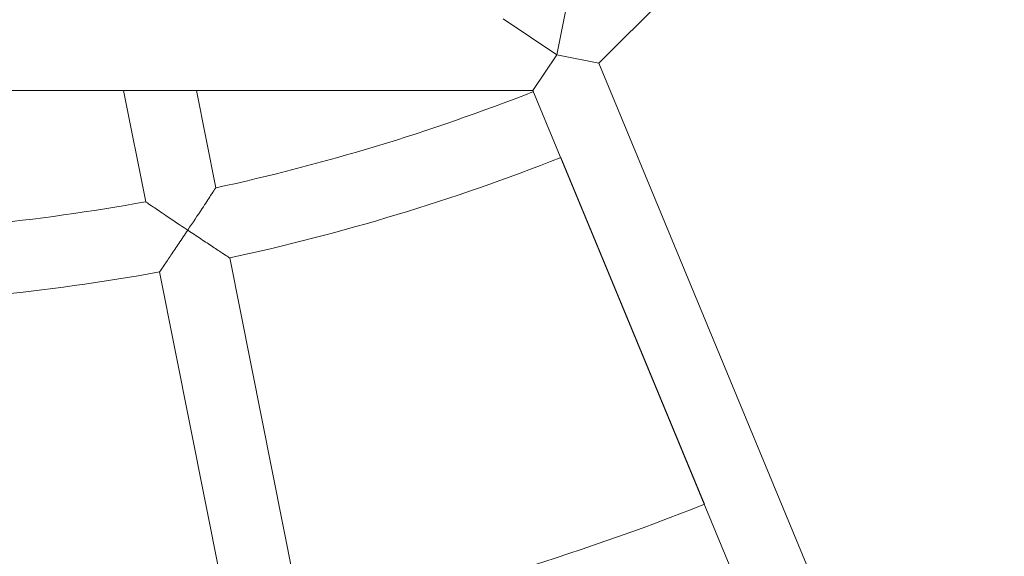
# Model space of a CAD drawing. Units: millimetres. Extents: x -1995 to 4995, y -4995 to 1995.
# Drawn here: x 554 to 774, y -1032 to -912 of the extents above; entities that cross this region are included whole.
import ezdxf

# ---------------------------------------------------------------- set-up
doc = ezdxf.new("R2010")
doc.units = ezdxf.units.MM
doc.header["$LTSCALE"] = 1000
doc.layers.add('1 EQUIPMENT', color=7, linetype='Continuous', lineweight=18)

# ---------------------------------------------------------------- blocks, each defined once
blk = doc.blocks.new('ENNAJ BLOCK')
at = {"layer": '1 EQUIPMENT', "lineweight": 0}
for p, q in [((683.41, -921.88), (922.14, -683.15)), ((676.78, -905.88), (673.97, -920)), ((673.97, -920), (662, -912)), ((668.62, -928), (673.97, -920)), ((673.97, -920), (683.41, -921.88)), ((754.19, -1092.77), (683.41, -921.88)), ((331.38, -928), (668.62, -928)), ((576.98, -928), (581.94, -952.93)), ((593.29, -928), (597.63, -949.81)), ((668.62, -928), (668.73, -928.25)), ((737.84, -1095.1), (668.62, -928)), ((674.85, -943.03), (707, -1020.65)), ((600.75, -965.51), (617.14, -1047.9)), ((585.06, -968.63), (601.45, -1051.03))]:
    blk.add_line(p, q, dxfattribs=at)
for radius, start, end in [(460.29, 282.2459, 291.5041), (476.29, 282.2124, 291.5376), (460.29, 270.9959, 280.2541), (476.29, 270.9624, 280.2876), (560.29, 282.0681, 291.6819)]:
    blk.add_arc((500, -500), radius, start, end, dxfattribs=at)
for points in [[(668.73, -928.25), (668.73, -928.25), (668.73, -928.25), (668.73, -928.25)], [(674.85, -943.03), (674.85, -943.03), (674.85, -943.03), (674.85, -943.03)], [(707, -1020.65), (707, -1020.65), (707, -1020.65), (707, -1020.65)]]:
    blk.add_open_spline(points, degree=3, dxfattribs=at)
for points, knots in [([(591.36, -959.29), (591.36, -959.28), (591.36, -959.28), (592.5, -957.59), (593.6, -955.93), (595.33, -953.32), (595.98, -952.33), (596.86, -950.98), (597.17, -950.51), (597.54, -949.95), (597.63, -949.81), (597.63, -949.81), (597.63, -949.81), (597.63, -949.81)], [-0.001789, -0.001789, -0.001789, -0.001789, 0, 0, 0.608782, 0.608782, 1.089075, 1.089075, 1.444324, 1.444324, 1.731289, 1.731289, 1.73187, 1.73187, 1.73187, 1.73187]), ([(581.94, -952.93), (581.94, -952.93), (581.94, -952.93), (581.94, -952.94), (582.07, -953.03), (582.63, -953.4), (583.1, -953.72), (584.43, -954.62), (585.41, -955.29), (588, -957.04), (589.66, -958.15), (591.35, -959.28), (591.35, -959.29), (591.36, -959.29)], [1.536437, 1.536437, 1.536437, 1.536437, 1.536913, 1.536913, 1.771872, 1.771872, 2.062738, 2.062738, 2.455988, 2.455988, 2.95444, 2.95444, 2.955904, 2.955904, 2.955904, 2.955904]), ([(591.36, -959.29), (591.35, -959.29), (591.35, -959.3), (590.69, -960.29), (590.02, -961.28), (588.76, -963.16), (588.16, -964.05), (587.04, -965.72), (586.51, -966.5), (585.75, -967.62), (585.48, -968.01), (585.14, -968.51), (585.06, -968.63), (585.06, -968.63)], [-0.001789, -0.001789, -0.001789, -0.001789, 0, 0, 0.356549, 0.356549, 0.695647, 0.695647, 1.040737, 1.040737, 1.300977, 1.300977, 1.529414, 1.529414, 1.529414, 1.529414]), ([(600.75, -965.51), (600.75, -965.51), (600.63, -965.43), (600.13, -965.1), (599.73, -964.83), (598.6, -964.09), (597.81, -963.57), (596.13, -962.46), (595.24, -961.87), (593.36, -960.62), (592.36, -959.96), (591.37, -959.3), (591.36, -959.29), (591.36, -959.29)], [1.529414, 1.529414, 1.529414, 1.529414, 1.757852, 1.757852, 2.018092, 2.018092, 2.363181, 2.363181, 2.70228, 2.70228, 3.058828, 3.058828, 3.060617, 3.060617, 3.060617, 3.060617])]:
    blk.add_open_spline(points, degree=3, knots=knots, dxfattribs=at)

msp = doc.modelspace()

# ---------------------------------------------------------------- block references
at = {"layer": '1 EQUIPMENT'}
msp.add_blockref('ENNAJ BLOCK', (0, 0), dxfattribs=at)

doc.saveas('drawing.dxf')
